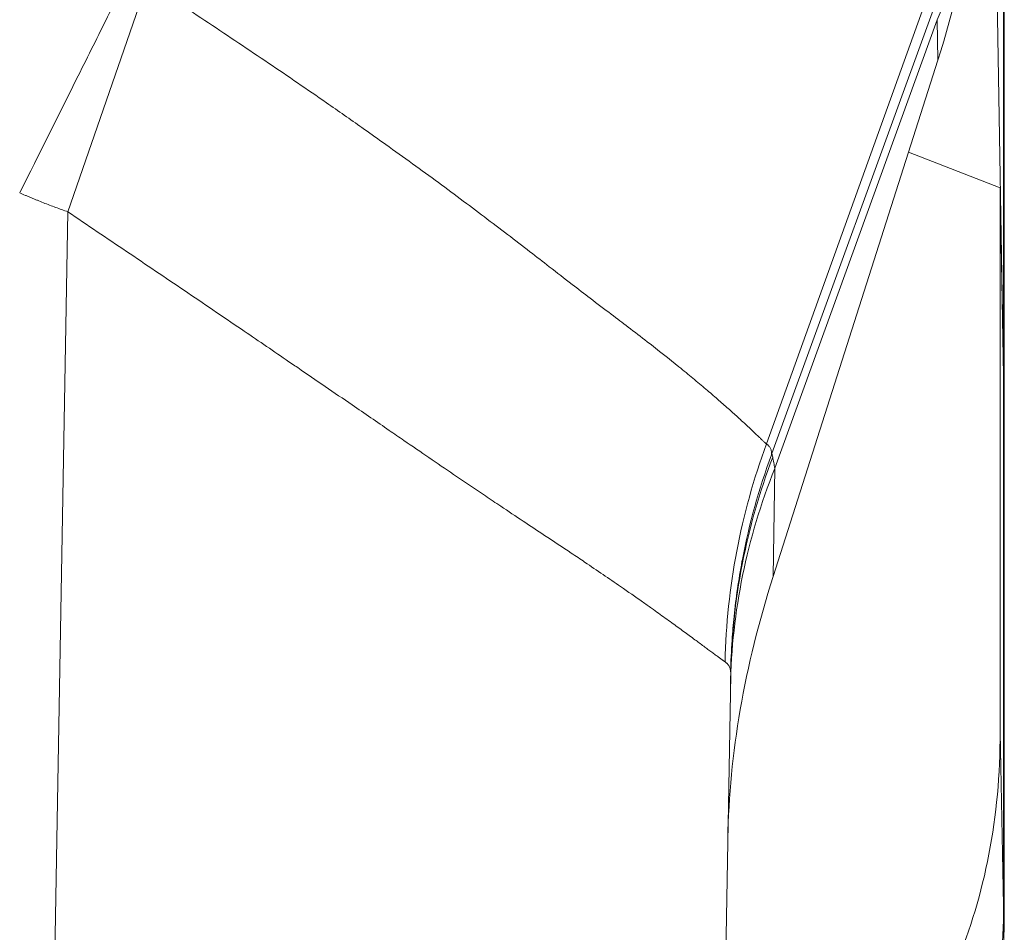
# Model space of a CAD drawing. Units: inches. Extents: x 0.1 to 10.9, y 0.1 to 8.4.
# Drawn here: x 5.9 to 5.9, y 2.1 to 2.2 of the extents above; entities that cross this region are included whole.
import ezdxf

# ---------------------------------------------------------------- set-up
doc = ezdxf.new("R2010")
doc.units = ezdxf.units.IN
doc.header["$MEASUREMENT"] = 0
doc.layers.add('Visible (ANSI)', color=7, linetype='Continuous', lineweight=5)
doc.layers.add('Visible Narrow (ANSI)', color=7, linetype='Continuous', lineweight=5)

msp = doc.modelspace()

# ---------------------------------------------------------------- linework, layer by layer
at = {"layer": 'Visible (ANSI)'}
for p, q in [((5.931914, 2.240826), (5.933742, 2.136108)), ((5.933802, 2.132645), (5.933802, 2.176596)), ((5.928382, 2.161647), (5.914949, 2.119558)), ((5.925992, 2.154159), (5.933472, 2.151238)), ((5.933472, 2.151238), (5.933465, 2.106882)), ((5.933472, 2.151238), (5.933744, 2.135959)), ((5.933742, 2.136108), (5.933744, 2.135991)), ((5.933778, 2.134), (5.933778, 2.090675)), ((5.933778, 2.132645), (5.933802, 2.132645)), ((5.911492, 2.111541), (5.906671, 1.835333)), ((5.933778, 2.090675), (5.933778, 2.090675))]:
    msp.add_line(p, q, dxfattribs=at)
for centre, major_axis, ratio, start_param, end_param in [((5.877653, 2.163971), (0.038552, 0.054351), 0.703611, 5.137045, 5.343107), ((5.966323, 2.119253), (-0.040027, -0.055989), 0.675613, 5.157436, 5.507493), ((5.878391, 2.126525), (-0.040769, 0.052592), 0.704051, 3.513824, 3.878773)]:
    msp.add_ellipse(centre, major_axis=major_axis, ratio=ratio, start_param=start_param, end_param=end_param, dxfattribs=at)
for points, knots in [([(5.862569, 2.168958), (5.861916, 2.167638), (5.861248, 2.166298), (5.85977, 2.16334), (5.858959, 2.161716), (5.856634, 2.157058), (5.855103, 2.153993), (5.853555, 2.150892), (5.85354, 2.150863), (5.853525, 2.150833)], [-0.2398356, -0.2398356, -0.2398356, -0.2398356, -0.1846559, -0.1846559, -0.119589, -0.119589, 0, 0, 0.0011529, 0.0011529, 0.0011529, 0.0011529]), ([(5.933744, 2.135991), (5.933763, 2.134886), (5.933778, 2.134049), (5.933797, 2.132929), (5.933802, 2.132645), (5.933802, 2.132645)], [-0.2426037, -0.2426037, -0.2426037, -0.2426037, -0.1212503, -0.1212503, 0, 0, 0, 0]), ([(5.933744, 2.135948), (5.933751, 2.135556), (5.933757, 2.135199), (5.933769, 2.134548), (5.933774, 2.134257), (5.933778, 2.134001)], [0, 0, 0, 0, 0.04348698, 0.04348698, 0.08757944, 0.08757944, 0.08757944, 0.08757944])]:
    msp.add_open_spline(points, degree=3, knots=knots, dxfattribs=at)
at = {"layer": 'Visible Narrow (ANSI)'}
for p, q in [((5.933742, 2.136108), (5.933742, 2.178866)), ((5.857455, 2.149296), (5.863911, 2.168)), ((5.928017, 2.168175), (5.914409, 2.130372)), ((5.928517, 2.167166), (5.914852, 2.129583)), ((5.928321, 2.16495), (5.915104, 2.128395)), ((5.928382, 2.161647), (5.928317, 2.164941)), ((5.851975, 1.835333), (5.857455, 2.149296)), ((5.933743, 2.135991), (5.933744, 2.135991)), ((5.933744, 2.092701), (5.933744, 2.135962)), ((5.914409, 2.130372), (5.914409, 2.130372)), ((5.915104, 2.128395), (5.914949, 2.119558)), ((5.915096, 2.12838), (5.915104, 2.128395)), ((5.915096, 2.128383), (5.915096, 2.12838)), ((5.933465, 2.106882), (5.933743, 2.092752)), ((5.933743, 2.092752), (5.933744, 2.092701))]:
    msp.add_line(p, q, dxfattribs=at)
for centre, major_axis, ratio, start_param, end_param in [((5.965233, 2.111669), (-0.018204, -0.051569), 0.990273, 4.699232, 5.03136), ((5.966171, 2.110587), (-0.054679, 0.000954), 0.97813, 5.943814, 6.283185), ((5.914837, 2.129586), (0.000208, 0.000572), 0.026141, 4.565081, 4.71563), ((5.879057, 2.092752), (0.054677, 0.001067), 0.958249, 5.897851, 6.2628), ((5.879086, 2.090928), (0.054683, 0.000718), 0.956929, 5.903972, 6.269467), ((5.933476, 2.115192), (0.000328, -0.026373), 0.000387, 5.880473, 5.917112), ((5.933777, 2.090681), (0, -0.000294), 0.002561, 1.166469, 1.549186)]:
    msp.add_ellipse(centre, major_axis=major_axis, ratio=ratio, start_param=start_param, end_param=end_param, dxfattribs=at)
for points in [[(5.92832, 2.164948), (5.929673, 2.167896), (5.930664, 2.170976), (5.931272, 2.174116)], [(5.91482, 2.129512), (5.91482, 2.129507), (5.91482, 2.129502), (5.914821, 2.129497)], [(5.914852, 2.129583), (5.914853, 2.129576), (5.914854, 2.129569), (5.914855, 2.129563)]]:
    msp.add_open_spline(points, degree=3, dxfattribs=at)
for points, knots in [([(5.863911, 2.168), (5.865602, 2.16689), (5.867274, 2.165788), (5.868928, 2.164689), (5.870573, 2.163596), (5.872199, 2.162507), (5.873806, 2.16142), (5.875401, 2.16034), (5.876976, 2.159263), (5.878535, 2.158182), (5.879509, 2.157507), (5.880477, 2.156831), (5.881433, 2.156157), (5.881992, 2.155762), (5.882549, 2.155367), (5.883101, 2.154974), (5.88457, 2.153927), (5.886006, 2.152888), (5.887405, 2.151861), (5.888094, 2.151355), (5.888775, 2.150851), (5.889447, 2.150351), (5.89011, 2.149857), (5.890765, 2.149366), (5.891412, 2.148878), (5.892684, 2.147919), (5.893924, 2.146972), (5.89513, 2.146042), (5.895662, 2.145631), (5.896187, 2.145223), (5.896707, 2.144819), (5.897336, 2.14433), (5.897955, 2.143849), (5.898563, 2.14338), (5.899064, 2.142995), (5.899557, 2.142617), (5.900042, 2.142248), (5.900627, 2.141802), (5.9012, 2.141367), (5.901759, 2.140942), (5.902225, 2.140588), (5.902682, 2.140241), (5.903129, 2.1399), (5.903662, 2.139493), (5.904181, 2.139095), (5.904686, 2.138704), (5.905598, 2.137998), (5.906463, 2.137315), (5.907274, 2.13666), (5.907667, 2.136343), (5.908047, 2.136032), (5.908415, 2.135727), (5.908781, 2.135424), (5.909132, 2.135129), (5.909469, 2.134843), (5.909802, 2.134561), (5.910121, 2.134288), (5.910425, 2.134024), (5.910726, 2.133762), (5.911012, 2.133509), (5.911284, 2.133266), (5.911553, 2.133026), (5.911808, 2.132795), (5.912049, 2.132575), (5.912121, 2.132509), (5.912192, 2.132444), (5.912261, 2.13238), (5.912422, 2.132233), (5.912575, 2.13209), (5.912721, 2.131954), (5.912928, 2.131761), (5.913121, 2.13158), (5.913298, 2.131413), (5.913386, 2.13133), (5.91347, 2.13125), (5.913551, 2.131174), (5.913631, 2.131099), (5.913707, 2.131026), (5.913779, 2.130958), (5.913851, 2.13089), (5.91392, 2.130826), (5.913984, 2.130765), (5.914048, 2.130705), (5.914108, 2.130648), (5.914165, 2.130596), (5.914193, 2.13057), (5.914221, 2.130544), (5.914247, 2.13052), (5.91426, 2.130508), (5.914273, 2.130496), (5.914286, 2.130484), (5.914298, 2.130473), (5.914311, 2.130461), (5.914323, 2.13045), (5.914335, 2.130439), (5.914347, 2.130428), (5.914359, 2.130418), (5.914363, 2.130414), (5.914367, 2.130411), (5.91437, 2.130407), (5.914377, 2.130401), (5.914384, 2.130395), (5.91439, 2.130389), (5.914397, 2.130384), (5.914403, 2.130378), (5.914409, 2.130372)], [0, 0, 0, 0, 0.069455, 0.069455, 0.069455, 0.138535, 0.138535, 0.138535, 0.207134, 0.207134, 0.207134, 0.25, 0.25, 0.25, 0.275118, 0.275118, 0.275118, 0.342011, 0.342011, 0.342011, 0.375, 0.375, 0.375, 0.407592, 0.407592, 0.407592, 0.471696, 0.471696, 0.471696, 0.5, 0.5, 0.5, 0.534279, 0.534279, 0.534279, 0.5625, 0.5625, 0.5625, 0.596585, 0.596585, 0.596585, 0.625, 0.625, 0.625, 0.658903, 0.658903, 0.658903, 0.720264, 0.720264, 0.720264, 0.75, 0.75, 0.75, 0.779606, 0.779606, 0.779606, 0.808806, 0.808806, 0.808806, 0.837748, 0.837748, 0.837748, 0.866419, 0.866419, 0.866419, 0.875, 0.875, 0.875, 0.894798, 0.894798, 0.894798, 0.922839, 0.922839, 0.922839, 0.93673, 0.93673, 0.93673, 0.950534, 0.950534, 0.950534, 0.964264, 0.964264, 0.964264, 0.977937, 0.977937, 0.977937, 0.984759, 0.984759, 0.984759, 0.988169, 0.988169, 0.988169, 0.991576, 0.991576, 0.991576, 0.994985, 0.994985, 0.994985, 0.996094, 0.996094, 0.996094, 0.998047, 0.998047, 0.998047, 1, 1, 1, 1]), ([(5.857455, 2.149296), (5.85712, 2.149411), (5.856787, 2.149531), (5.856455, 2.149654), (5.856123, 2.149777), (5.855793, 2.149903), (5.855464, 2.150033), (5.855299, 2.150098), (5.855135, 2.150164), (5.854971, 2.150231), (5.854889, 2.150264), (5.854807, 2.150298), (5.854726, 2.150332), (5.854685, 2.150349), (5.854644, 2.150366), (5.854603, 2.150383), (5.854562, 2.1504), (5.854522, 2.150417), (5.854481, 2.150434), (5.854399, 2.150468), (5.854318, 2.150502), (5.854236, 2.150536), (5.854154, 2.15057), (5.854073, 2.150604), (5.853991, 2.150638), (5.853836, 2.150703), (5.853681, 2.150768), (5.853525, 2.150833)], [0, 0, 0, 0, 0.2515, 0.2515, 0.2515, 0.503, 0.503, 0.503, 0.62875, 0.62875, 0.62875, 0.691625, 0.691625, 0.691625, 0.7230625, 0.7230625, 0.7230625, 0.7545, 0.7545, 0.7545, 0.817375, 0.817375, 0.817375, 0.88025, 0.88025, 0.88025, 0.9999454, 0.9999454, 0.9999454, 0.9999454]), ([(5.911033, 2.112614), (5.911026, 2.112619), (5.91102, 2.112623), (5.911013, 2.112628), (5.911006, 2.112633), (5.910999, 2.112638), (5.910991, 2.112643), (5.910984, 2.112648), (5.910977, 2.112653), (5.910969, 2.112658), (5.910955, 2.112669), (5.91094, 2.112679), (5.910924, 2.11269), (5.910909, 2.112701), (5.910893, 2.112712), (5.910877, 2.112723), (5.910861, 2.112735), (5.910845, 2.112746), (5.910828, 2.112758), (5.910795, 2.112782), (5.910761, 2.112807), (5.910725, 2.112832), (5.910654, 2.112883), (5.910578, 2.112939), (5.910497, 2.112997), (5.910416, 2.113057), (5.91033, 2.113119), (5.91024, 2.113186), (5.910149, 2.113252), (5.910054, 2.113323), (5.909954, 2.113397), (5.909854, 2.113471), (5.909749, 2.113549), (5.909639, 2.11363), (5.909419, 2.113793), (5.909181, 2.113969), (5.908925, 2.114159), (5.908814, 2.114241), (5.9087, 2.114326), (5.908582, 2.114413), (5.908429, 2.114526), (5.908269, 2.114644), (5.908105, 2.114765), (5.907814, 2.114979), (5.907506, 2.115205), (5.907183, 2.115441), (5.906858, 2.115677), (5.906518, 2.115924), (5.906161, 2.116181), (5.905804, 2.116438), (5.905431, 2.116705), (5.905042, 2.116981), (5.9048, 2.117153), (5.904553, 2.117328), (5.904299, 2.117506), (5.903729, 2.117907), (5.903133, 2.118322), (5.90251, 2.118752), (5.90159, 2.119387), (5.900612, 2.120053), (5.899587, 2.120743), (5.89923, 2.120983), (5.898867, 2.121226), (5.898498, 2.121473), (5.897793, 2.121944), (5.897066, 2.122427), (5.896319, 2.122923), (5.895173, 2.123683), (5.893978, 2.124472), (5.892741, 2.125299), (5.892329, 2.125574), (5.891913, 2.125853), (5.891493, 2.126136), (5.890641, 2.126709), (5.889774, 2.127296), (5.888898, 2.127892), (5.887575, 2.128792), (5.886229, 2.129713), (5.884857, 2.130653), (5.884459, 2.130926), (5.884058, 2.131201), (5.883655, 2.131477), (5.882657, 2.132162), (5.881647, 2.132856), (5.880623, 2.133558), (5.879173, 2.134553), (5.877696, 2.135565), (5.876193, 2.136592), (5.875878, 2.136807), (5.875561, 2.137024), (5.875244, 2.13724), (5.874041, 2.138062), (5.872824, 2.138891), (5.871605, 2.13972), (5.870059, 2.140771), (5.868509, 2.141823), (5.86695, 2.142878), (5.865387, 2.143936), (5.863814, 2.144999), (5.862233, 2.146067), (5.860649, 2.147137), (5.859057, 2.148212), (5.857455, 2.149296)], [0, 0, 0, 0, 0.0017191, 0.0017191, 0.0017191, 0.0035439, 0.0035439, 0.0035439, 0.0053693, 0.0053693, 0.0053693, 0.0090217, 0.0090217, 0.0090217, 0.0126763, 0.0126763, 0.0126763, 0.016333, 0.016333, 0.016333, 0.0236529, 0.0236529, 0.0236529, 0.0383179, 0.0383179, 0.0383179, 0.053016, 0.053016, 0.053016, 0.0677466, 0.0677466, 0.0677466, 0.0825088, 0.0825088, 0.0825088, 0.1121255, 0.1121255, 0.1121255, 0.125, 0.125, 0.125, 0.1418537, 0.1418537, 0.1418537, 0.1716573, 0.1716573, 0.1716573, 0.2015215, 0.2015215, 0.2015215, 0.2314345, 0.2314345, 0.2314345, 0.25, 0.25, 0.25, 0.2917535, 0.2917535, 0.2917535, 0.3534969, 0.3534969, 0.3534969, 0.375, 0.375, 0.375, 0.4161087, 0.4161087, 0.4161087, 0.47907, 0.47907, 0.47907, 0.5, 0.5, 0.5, 0.5424026, 0.5424026, 0.5424026, 0.6064035, 0.6064035, 0.6064035, 0.625, 0.625, 0.625, 0.6710562, 0.6710562, 0.6710562, 0.736294, 0.736294, 0.736294, 0.75, 0.75, 0.75, 0.8019181, 0.8019181, 0.8019181, 0.8677938, 0.8677938, 0.8677938, 0.9338463, 0.9338463, 0.9338463, 1, 1, 1, 1]), ([(5.914409, 2.130372), (5.91442, 2.130367), (5.914426, 2.130362), (5.914433, 2.130356), (5.914441, 2.130349), (5.914451, 2.130343), (5.914461, 2.130336), (5.91447, 2.130329), (5.914479, 2.130322), (5.914488, 2.130315), (5.914496, 2.130308), (5.914505, 2.130301), (5.914513, 2.130293), (5.91453, 2.130279), (5.914547, 2.130264), (5.914562, 2.130249), (5.914578, 2.130234), (5.914593, 2.130219), (5.914607, 2.130203), (5.914635, 2.130172), (5.914661, 2.130139), (5.914684, 2.130105), (5.914707, 2.130071), (5.914727, 2.130035), (5.914744, 2.129998), (5.914761, 2.129961), (5.914776, 2.129923), (5.914788, 2.129884), (5.914799, 2.129844), (5.914808, 2.129803), (5.914814, 2.129761), (5.914817, 2.12974), (5.91482, 2.129718), (5.914821, 2.129696), (5.914823, 2.129674), (5.914824, 2.129652), (5.914824, 2.129629), (5.914824, 2.129607), (5.914824, 2.129584), (5.914823, 2.129561), (5.914822, 2.129549), (5.914822, 2.129537), (5.914821, 2.129526), (5.91482, 2.129521), (5.91482, 2.129516), (5.91482, 2.129512)], [0.0000008, 0.0000008, 0.0000008, 0.0000008, 0.0251755, 0.0251755, 0.0251755, 0.0572488, 0.0572488, 0.0572488, 0.0893222, 0.0893222, 0.0893222, 0.1213956, 0.1213956, 0.1213956, 0.1855424, 0.1855424, 0.1855424, 0.2496892, 0.2496892, 0.2496892, 0.3779828, 0.3779828, 0.3779828, 0.5062764, 0.5062764, 0.5062764, 0.63457, 0.63457, 0.63457, 0.7628635, 0.7628635, 0.7628635, 0.8270103, 0.8270103, 0.8270103, 0.8911571, 0.8911571, 0.8911571, 0.9553039, 0.9553039, 0.9553039, 0.9873773, 0.9873773, 0.9873773, 1, 1, 1, 1]), ([(5.914821, 2.129497), (5.913791, 2.126698), (5.913004, 2.123853), (5.91245, 2.120964), (5.912438, 2.120902), (5.912427, 2.12084), (5.912415, 2.120778), (5.912137, 2.119301), (5.911921, 2.117813), (5.911767, 2.116313), (5.911701, 2.115669), (5.911646, 2.115021), (5.911602, 2.114371), (5.911545, 2.113507), (5.911508, 2.112642), (5.911492, 2.111786)], [0, 0, 0, 0, 0.4894879, 0.4894879, 0.4894879, 0.5, 0.5, 0.5, 0.75, 0.75, 0.75, 0.8573214, 0.8573214, 0.8573214, 0.9999999, 0.9999999, 0.9999999, 0.9999999]), ([(5.914855, 2.129563), (5.914859, 2.129552), (5.914862, 2.12954), (5.914866, 2.129528), (5.914873, 2.129507), (5.914879, 2.129485), (5.914886, 2.129461), (5.914898, 2.129412), (5.91491, 2.129355), (5.914922, 2.129291)], [-0.00000006, -0.00000006, -0.00000006, -0.00000006, 0.000050082, 0.000050082, 0.000050082, 0.0001328975, 0.0001328975, 0.0001328975, 0.000299121, 0.000299121, 0.000299121, 0.000299121]), ([(5.914922, 2.129291), (5.914922, 2.129288), (5.914923, 2.129286), (5.914923, 2.129283), (5.914947, 2.129151), (5.914974, 2.129002), (5.915006, 2.128836), (5.915033, 2.128697), (5.915063, 2.128545), (5.915096, 2.128383), (5.915096, 2.128383), (5.915096, 2.128383), (5.915096, 2.128383)], [0, 0, 0, 0, 0.0000066206, 0.0000066206, 0.0000066206, 0.0003482821, 0.0003482821, 0.0003482821, 0.0006374631, 0.0006374631, 0.0006374631, 0.0006375226, 0.0006375226, 0.0006375226, 0.0006375226]), ([(5.915096, 2.128379), (5.913945, 2.125531), (5.913072, 2.122624), (5.912468, 2.119662), (5.911863, 2.1167), (5.911529, 2.113657), (5.911476, 2.110639)], [0, 0, 0, 0, 0.5, 0.5, 0.5, 1, 1, 1, 1]), ([(5.911492, 2.111786), (5.911491, 2.111794), (5.911491, 2.111803), (5.91149, 2.111812), (5.911488, 2.111835), (5.911486, 2.111858), (5.911483, 2.11188), (5.91148, 2.111903), (5.911476, 2.111925), (5.911472, 2.111947), (5.911468, 2.111968), (5.911463, 2.11199), (5.911458, 2.112011), (5.911448, 2.112053), (5.911435, 2.112094), (5.91142, 2.112133), (5.911405, 2.112172), (5.911388, 2.11221), (5.911368, 2.112247), (5.911349, 2.112283), (5.911327, 2.112318), (5.911303, 2.112352), (5.911279, 2.112385), (5.911253, 2.112417), (5.911225, 2.112448), (5.911211, 2.112464), (5.911196, 2.112479), (5.91118, 2.112494), (5.911165, 2.112509), (5.911149, 2.112523), (5.911133, 2.112537), (5.911125, 2.112544), (5.911116, 2.112551), (5.911108, 2.112558), (5.911099, 2.112565), (5.911091, 2.112572), (5.911082, 2.112578), (5.911073, 2.112585), (5.911064, 2.112592), (5.911055, 2.112598), (5.911048, 2.112604), (5.91104, 2.112609), (5.911033, 2.112614)], [0, 0, 0, 0, 0.0242182, 0.0242182, 0.0242182, 0.0899169, 0.0899169, 0.0899169, 0.1555786, 0.1555786, 0.1555786, 0.2212045, 0.2212045, 0.2212045, 0.3523522, 0.3523522, 0.3523522, 0.483368, 0.483368, 0.483368, 0.6142597, 0.6142597, 0.6142597, 0.7450352, 0.7450352, 0.7450352, 0.8103818, 0.8103818, 0.8103818, 0.8757021, 0.8757021, 0.8757021, 0.9083528, 0.9083528, 0.9083528, 0.9409973, 0.9409973, 0.9409973, 0.9736357, 0.9736357, 0.9736357, 0.9999999, 0.9999999, 0.9999999, 0.9999999]), ([(5.911492, 2.111541), (5.911493, 2.111604), (5.911494, 2.111661), (5.911493, 2.111711), (5.911493, 2.111738), (5.911493, 2.111763), (5.911492, 2.111786)], [0, 0, 0, 0, 0.00005643257, 0.00005643257, 0.00005643257, 0.00008767091, 0.00008767091, 0.00008767091, 0.00008767091]), ([(5.933744, 2.092701), (5.933747, 2.092555), (5.93375, 2.092406), (5.933752, 2.092259), (5.933755, 2.092123), (5.933757, 2.091986), (5.93376, 2.09185), (5.933765, 2.091544), (5.933769, 2.091237), (5.933773, 2.090928)], [-0.00000006, -0.00000006, -0.00000006, -0.00000006, 0.0001813058, 0.0001813058, 0.0001813058, 0.0003494562, 0.0003494562, 0.0003494562, 0.0007252231, 0.0007252231, 0.0007252231, 0.0007252231])]:
    msp.add_open_spline(points, degree=3, knots=knots, dxfattribs=at)

doc.saveas('drawing.dxf')
